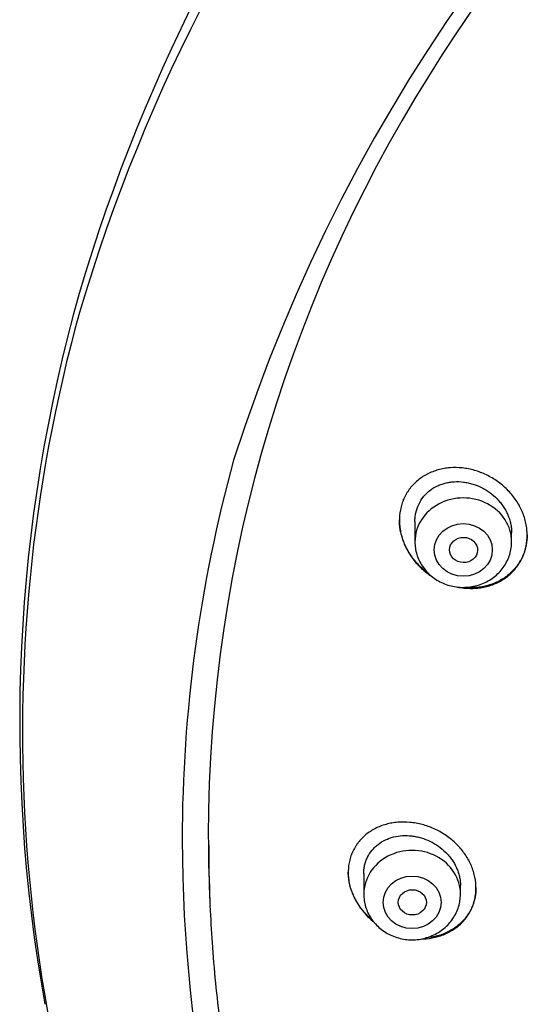
# Model space of a CAD drawing. Units: millimetres. Extents: x -18 to 339, y -35 to 771.
# Drawn here: x 7 to 22, y 712 to 740 of the extents above; entities that cross this region are included whole.
import ezdxf

# ---------------------------------------------------------------- set-up
doc = ezdxf.new("R2010")
doc.units = ezdxf.units.MM
doc.layers.add('Default', color=7, linetype='Continuous')
doc.layers.add('DV1_Default', color=7, linetype='Continuous')

# ---------------------------------------------------------------- blocks, each defined once
blk = doc.blocks.new('SE')
at = {"layer": 'DV1_Default', "color": 7}
for p, q in [((18.044, 725.888), (18.044, 725.3)), ((20.844, 725.3), (20.844, 725.558)), ((16.562, 715.692), (16.562, 715.096)), ((19.362, 715.096), (19.362, 715.351)), ((12.096, 715.107), (12.108, 714.839))]:
    blk.add_line(p, q, dxfattribs=at)
for centre, radius, start, end in [((57.751, 717.901), 51.538, 118.8325, 163.5597), ((57.343, 717.453), 51.108, 118.6203, 163.5407), ((60.011, 712.574), 49.567, 88.3228, 162.2813), ((52.362, 720.056), 45.763, 164.2385, 190.2561), ((52.185, 719.795), 45.505, 164.5281, 203.7872), ((52.775, 716.644), 41.47, 164.5949, 179.9759), ((53.073, 716.711), 41.768, 180.0687, 203.9258)]:
    blk.add_arc(centre, radius, start, end, dxfattribs=at)
for centre, major_axis, start_param, end_param in [((61.462, 716.783), (-49.4, 0), 3.104151, 6.283185), ((19.444, 725.3), (1.4, 0), 0, 3.141598), ((61.462, 716.783), (-49.4, 0), 0, 0.037441), ((61.462, 716.514), (-49.389, 0), 0, 0.036036), ((17.962, 715.096), (1.4, 0), 0, 3.141598), ((61.462, 716.514), (-49.389, 0), 0.036036, 0.038934)]:
    blk.add_ellipse(centre, major_axis=major_axis, ratio=0.906308, start_param=start_param, end_param=end_param, dxfattribs=at)
for centre, major_axis, ratio in [((19.444, 725.064), (-0.84, 0), 0.906308), ((19.451, 725.062), (0.407, -0.008), 0.899336), ((17.962, 714.86), (-0.84, 0), 0.906308), ((17.969, 714.86), (0.408, 0), 0.898358)]:
    blk.add_ellipse(centre, major_axis=major_axis, ratio=ratio, dxfattribs=at)
for points, knots in [([(20.765, 724.332), (20.851, 724.406), (20.928, 724.487), (21.028, 724.62), (21.059, 724.667), (21.102, 724.739), (21.116, 724.764), (21.141, 724.814), (21.153, 724.839), (21.21, 724.968), (21.244, 725.075), (21.276, 725.242), (21.284, 725.299), (21.293, 725.414), (21.297, 725.529), (21.287, 725.644), (21.272, 725.76), (21.262, 725.818), (21.221, 725.991), (21.182, 726.104), (21.107, 726.268), (21.08, 726.321), (21.019, 726.428), (20.986, 726.479), (20.881, 726.629), (20.802, 726.723), (20.671, 726.854), (20.625, 726.896), (20.53, 726.976), (20.481, 727.013), (20.33, 727.12), (20.224, 727.182), (20.001, 727.29), (19.887, 727.333), (19.712, 727.383), (19.654, 727.397), (19.535, 727.42), (19.475, 727.43), (19.296, 727.449), (19.179, 727.45), (19.004, 727.437), (18.946, 727.43), (18.831, 727.41), (18.774, 727.398), (18.609, 727.352), (18.504, 727.311), (18.378, 727.247), (18.354, 727.233), (18.305, 727.205), (18.281, 727.19), (18.211, 727.143), (18.166, 727.11), (18.038, 727.003), (17.962, 726.924), (17.877, 726.813), (17.861, 726.79), (17.83, 726.743), (17.815, 726.72), (17.772, 726.648), (17.721, 726.549), (17.682, 726.445), (17.648, 726.337), (17.634, 726.282), (17.601, 726.114), (17.592, 726), (17.596, 725.826), (17.6, 725.767), (17.616, 725.65), (17.626, 725.591), (17.667, 725.419), (17.705, 725.305), (17.805, 725.083), (17.865, 724.977), (17.969, 724.826), (18.006, 724.777), (18.084, 724.682), (18.126, 724.636), (18.256, 724.504), (18.35, 724.424), (18.481, 724.329), (18.512, 724.308), (18.544, 724.287)], [0, 0, 0, 0, 0.039515, 0.039515, 0.059272, 0.059272, 0.069151, 0.069151, 0.07903, 0.07903, 0.118545, 0.118545, 0.138302, 0.138302, 0.15806, 0.177817, 0.177817, 0.197575, 0.197575, 0.23709, 0.23709, 0.256847, 0.256847, 0.276605, 0.276605, 0.316119, 0.316119, 0.335877, 0.335877, 0.355634, 0.355634, 0.395149, 0.395149, 0.434664, 0.434664, 0.454422, 0.454422, 0.474179, 0.474179, 0.513694, 0.513694, 0.533452, 0.533452, 0.553209, 0.553209, 0.592724, 0.592724, 0.602603, 0.602603, 0.612481, 0.612481, 0.632239, 0.632239, 0.671754, 0.671754, 0.681633, 0.681633, 0.691511, 0.691511, 0.711269, 0.731026, 0.731026, 0.750784, 0.750784, 0.790299, 0.790299, 0.810056, 0.810056, 0.829814, 0.829814, 0.869328, 0.869328, 0.908843, 0.908843, 0.928601, 0.928601, 0.948358, 0.948358, 0.987873, 0.987873, 1, 1, 1, 1]), ([(18.044, 725.887), (18.044, 725.929), (18.046, 725.971), (18.055, 726.055), (18.062, 726.098), (18.089, 726.223), (18.116, 726.304), (18.189, 726.458), (18.233, 726.529), (18.311, 726.628), (18.339, 726.659), (18.399, 726.719), (18.431, 726.748), (18.53, 726.826), (18.601, 726.872), (18.717, 726.928), (18.757, 726.945), (18.838, 726.975), (18.921, 727.001), (19.006, 727.018), (19.093, 727.031), (19.137, 727.036), (19.271, 727.044), (19.361, 727.041), (19.495, 727.024), (19.54, 727.016), (19.63, 726.997), (19.675, 726.985), (19.807, 726.945), (19.893, 726.911), (20.017, 726.848), (20.058, 726.825), (20.138, 726.776), (20.177, 726.75), (20.29, 726.667), (20.36, 726.606), (20.457, 726.505), (20.489, 726.47), (20.547, 726.398), (20.575, 726.361), (20.652, 726.246), (20.696, 726.166), (20.75, 726.04), (20.766, 725.997), (20.794, 725.912), (20.817, 725.825), (20.831, 725.738), (20.841, 725.65), (20.844, 725.606), (20.844, 725.56), (20.844, 725.558), (20.844, 725.556)], [0, 0, 0, 0, 0.029757, 0.029757, 0.06101, 0.06101, 0.123515, 0.123515, 0.186021, 0.186021, 0.217274, 0.217274, 0.248527, 0.248527, 0.311033, 0.311033, 0.342286, 0.342286, 0.373538, 0.404791, 0.404791, 0.436044, 0.436044, 0.49855, 0.49855, 0.529803, 0.529803, 0.561056, 0.561056, 0.623562, 0.623562, 0.654815, 0.654815, 0.686067, 0.686067, 0.748573, 0.748573, 0.779826, 0.779826, 0.811079, 0.811079, 0.873585, 0.873585, 0.904838, 0.904838, 0.936091, 0.967343, 0.967343, 0.998596, 0.998596, 1, 1, 1, 1]), ([(18.432, 724.387), (18.336, 724.457), (18.248, 724.534), (18.123, 724.661), (18.082, 724.707), (18.003, 724.802), (17.966, 724.852), (17.862, 725.004), (17.803, 725.109), (17.729, 725.274), (17.707, 725.33), (17.678, 725.416), (17.669, 725.445), (17.653, 725.502), (17.645, 725.531), (17.612, 725.676), (17.597, 725.791), (17.594, 725.916), (17.594, 725.925), (17.594, 725.934)], [0, 0, 0, 0, 0.189632, 0.189632, 0.289066, 0.289066, 0.3885, 0.3885, 0.587368, 0.587368, 0.686802, 0.686802, 0.736519, 0.736519, 0.786236, 0.786236, 0.985104, 0.985104, 1, 1, 1, 1]), ([(18.044, 725.3), (18.044, 725.233), (18.053, 725.12), (18.094, 724.93), (18.163, 724.756), (18.259, 724.588), (18.378, 724.436), (18.52, 724.301), (18.68, 724.187), (18.857, 724.096), (19.046, 724.029), (19.243, 723.988), (19.444, 723.974), (19.645, 723.988), (19.842, 724.029), (20.031, 724.096), (20.208, 724.187), (20.369, 724.302), (20.511, 724.437), (20.63, 724.589), (20.726, 724.758), (20.794, 724.932), (20.835, 725.121), (20.844, 725.234), (20.844, 725.3)], [0, 0, 0, 0, 0.043416, 0.088242, 0.133206, 0.178365, 0.223751, 0.269371, 0.315209, 0.361231, 0.407394, 0.453652, 0.499964, 0.546286, 0.592577, 0.638793, 0.684885, 0.730809, 0.776522, 0.822, 0.867242, 0.912272, 0.95714, 1, 1, 1, 1]), ([(21.294, 725.497), (21.293, 725.398), (21.284, 725.301), (21.254, 725.15), (21.24, 725.094), (21.206, 724.986), (21.186, 724.934), (21.117, 724.78), (21.061, 724.684), (20.959, 724.55), (20.922, 724.507), (20.845, 724.425), (20.804, 724.387), (20.76, 724.35)], [0, 0, 0, 0, 0.222338, 0.222338, 0.351948, 0.351948, 0.481559, 0.481559, 0.740779, 0.740779, 0.87039, 0.87039, 1, 1, 1, 1]), ([(19.28, 723.988), (19.282, 723.988), (19.284, 723.987), (19.346, 723.975), (19.405, 723.966), (19.583, 723.947), (19.701, 723.946), (19.879, 723.96), (19.937, 723.967), (20.052, 723.988), (20.165, 724.014), (20.273, 724.05), (20.38, 724.093), (20.432, 724.117), (20.584, 724.196), (20.678, 724.259), (20.765, 724.332)], [0, 0, 0, 0, 0.004161, 0.004161, 0.114809, 0.114809, 0.336107, 0.336107, 0.446756, 0.446756, 0.557405, 0.668054, 0.668054, 0.778702, 0.778702, 1, 1, 1, 1]), ([(20.76, 724.35), (20.673, 724.278), (20.579, 724.215), (20.429, 724.137), (20.377, 724.113), (20.27, 724.071), (20.215, 724.053), (20.047, 724.006), (19.933, 723.986), (19.757, 723.972), (19.697, 723.97), (19.587, 723.972), (19.537, 723.975), (19.487, 723.98)], [0, 0, 0, 0, 0.255056, 0.255056, 0.382584, 0.382584, 0.510112, 0.510112, 0.765168, 0.765168, 0.892696, 0.892696, 1, 1, 1, 1]), ([(19.298, 714.174), (19.383, 714.245), (19.458, 714.323), (19.556, 714.452), (19.586, 714.496), (19.641, 714.59), (19.667, 714.639), (19.733, 714.787), (19.765, 714.891), (19.796, 715.053), (19.803, 715.108), (19.812, 715.219), (19.813, 715.275), (19.807, 715.443), (19.79, 715.556), (19.733, 715.782), (19.693, 715.891), (19.616, 716.051), (19.587, 716.104), (19.525, 716.207), (19.491, 716.258), (19.383, 716.404), (19.302, 716.495), (19.168, 716.622), (19.121, 716.663), (19.024, 716.74), (18.924, 716.813), (18.819, 716.877), (18.711, 716.937), (18.656, 716.964), (18.486, 717.041), (18.371, 717.082), (18.196, 717.129), (18.137, 717.142), (18.018, 717.163), (17.958, 717.171), (17.78, 717.187), (17.663, 717.188), (17.49, 717.173), (17.432, 717.166), (17.319, 717.146), (17.263, 717.133), (17.1, 717.088), (16.997, 717.048), (16.849, 716.973), (16.801, 716.945), (16.71, 716.886), (16.666, 716.854), (16.541, 716.752), (16.467, 716.675), (16.384, 716.569), (16.369, 716.547), (16.338, 716.502), (16.324, 716.48), (16.282, 716.411), (16.233, 716.316), (16.195, 716.216), (16.17, 716.139), (16.163, 716.112), (16.149, 716.059), (16.143, 716.032), (16.117, 715.897), (16.109, 715.787), (16.115, 715.619), (16.12, 715.562), (16.136, 715.448), (16.147, 715.391), (16.19, 715.223), (16.23, 715.113), (16.307, 714.95), (16.336, 714.897), (16.398, 714.794), (16.464, 714.693), (16.54, 714.598), (16.621, 714.505), (16.664, 714.46), (16.755, 714.373), (16.802, 714.331), (16.852, 714.291)], [0, 0, 0, 0, 0.040787, 0.040787, 0.061181, 0.061181, 0.081574, 0.081574, 0.122361, 0.122361, 0.142755, 0.142755, 0.163149, 0.163149, 0.203936, 0.203936, 0.244723, 0.244723, 0.265116, 0.265116, 0.28551, 0.28551, 0.326297, 0.326297, 0.346691, 0.346691, 0.367084, 0.387478, 0.387478, 0.407871, 0.407871, 0.448658, 0.448658, 0.469052, 0.469052, 0.489446, 0.489446, 0.530233, 0.530233, 0.550626, 0.550626, 0.57102, 0.57102, 0.611807, 0.611807, 0.632201, 0.632201, 0.652594, 0.652594, 0.693381, 0.693381, 0.703578, 0.703578, 0.713775, 0.713775, 0.734168, 0.754562, 0.754562, 0.764759, 0.764759, 0.774955, 0.774955, 0.815743, 0.815743, 0.836136, 0.836136, 0.85653, 0.85653, 0.897317, 0.897317, 0.91771, 0.91771, 0.938104, 0.958498, 0.958498, 0.978891, 0.978891, 1, 1, 1, 1]), ([(16.562, 715.689), (16.562, 715.729), (16.564, 715.77), (16.573, 715.851), (16.586, 715.933), (16.609, 716.012), (16.636, 716.089), (16.652, 716.127), (16.706, 716.237), (16.75, 716.305), (16.827, 716.399), (16.854, 716.429), (16.913, 716.486), (16.944, 716.513), (17.042, 716.588), (17.112, 716.631), (17.226, 716.685), (17.266, 716.701), (17.346, 716.729), (17.386, 716.742), (17.511, 716.773), (17.597, 716.786), (17.775, 716.796), (17.864, 716.793), (17.998, 716.778), (18.043, 716.77), (18.132, 716.752), (18.178, 716.741), (18.311, 716.702), (18.397, 716.669), (18.522, 716.609), (18.563, 716.587), (18.645, 716.539), (18.684, 716.514), (18.799, 716.433), (18.87, 716.373), (18.969, 716.275), (19, 716.241), (19.06, 716.17), (19.088, 716.133), (19.167, 716.021), (19.211, 715.943), (19.267, 715.82), (19.283, 715.778), (19.311, 715.694), (19.335, 715.61), (19.349, 715.525), (19.359, 715.439), (19.362, 715.396), (19.362, 715.351), (19.362, 715.349), (19.362, 715.347)], [0, 0, 0, 0, 0.029537, 0.029537, 0.06079, 0.092043, 0.092043, 0.123297, 0.123297, 0.185803, 0.185803, 0.217057, 0.217057, 0.24831, 0.24831, 0.310817, 0.310817, 0.34207, 0.34207, 0.373323, 0.373323, 0.43583, 0.43583, 0.498337, 0.498337, 0.52959, 0.52959, 0.560843, 0.560843, 0.62335, 0.62335, 0.654603, 0.654603, 0.685857, 0.685857, 0.748363, 0.748363, 0.779617, 0.779617, 0.81087, 0.81087, 0.873377, 0.873377, 0.90463, 0.90463, 0.935884, 0.967137, 0.967137, 0.99839, 0.99839, 1, 1, 1, 1]), ([(16.805, 714.352), (16.77, 714.381), (16.691, 714.454), (16.617, 714.531), (16.537, 714.623), (16.499, 714.671), (16.391, 714.82), (16.33, 714.924), (16.254, 715.084), (16.231, 715.139), (16.191, 715.25), (16.174, 715.307), (16.132, 715.475), (16.116, 715.588), (16.112, 715.713), (16.112, 715.725), (16.112, 715.737)], [0, 0, 0, 0, 0.083261, 0.194797, 0.194797, 0.306333, 0.306333, 0.529406, 0.529406, 0.640942, 0.640942, 0.752478, 0.752478, 0.975551, 0.975551, 1, 1, 1, 1]), ([(19.812, 715.287), (19.811, 715.195), (19.802, 715.104), (19.774, 714.962), (19.761, 714.908), (19.728, 714.804), (19.708, 714.753), (19.641, 714.605), (19.586, 714.512), (19.486, 714.383), (19.45, 714.341), (19.374, 714.263), (19.334, 714.226), (19.291, 714.191)], [0, 0, 0, 0, 0.215425, 0.215425, 0.346188, 0.346188, 0.47695, 0.47695, 0.738475, 0.738475, 0.869238, 0.869238, 1, 1, 1, 1]), ([(16.562, 715.096), (16.562, 715.03), (16.571, 714.916), (16.612, 714.727), (16.681, 714.552), (16.776, 714.384), (16.896, 714.233), (17.037, 714.097), (17.198, 713.983), (17.375, 713.892), (17.563, 713.825), (17.76, 713.784), (17.962, 713.771), (18.163, 713.784), (18.36, 713.825), (18.549, 713.892), (18.726, 713.984), (18.887, 714.098), (19.029, 714.233), (19.148, 714.385), (19.243, 714.554), (19.312, 714.729), (19.353, 714.917), (19.362, 715.03), (19.362, 715.096)], [0, 0, 0, 0, 0.043416, 0.088242, 0.133206, 0.178365, 0.223751, 0.269371, 0.315209, 0.361231, 0.407394, 0.453652, 0.499964, 0.546286, 0.592577, 0.638793, 0.684885, 0.730809, 0.776522, 0.822, 0.867242, 0.912272, 0.95714, 1, 1, 1, 1]), ([(12.11, 714.772), (12.127, 714.375), (12.167, 713.688), (12.264, 712.517), (12.394, 711.378), (12.558, 710.213), (12.755, 709.068), (12.985, 707.92), (13.248, 706.782), (13.543, 705.649), (13.87, 704.523), (14.23, 703.406), (14.622, 702.297), (15.045, 701.198), (15.5, 700.11), (15.985, 699.032), (16.502, 697.966), (17.048, 696.913), (17.625, 695.873), (18.231, 694.847), (18.867, 693.835), (19.531, 692.839), (20.224, 691.859), (20.944, 690.895), (21.692, 689.949), (22.467, 689.021), (23.268, 688.111), (24.095, 687.22), (24.947, 686.35), (25.824, 685.499), (26.725, 684.67), (27.649, 683.862), (28.596, 683.076), (29.566, 682.313), (30.557, 681.573), (31.568, 680.856), (32.6, 680.164), (33.652, 679.496), (34.722, 678.853), (35.811, 678.235), (36.916, 677.644), (38.039, 677.078), (39.177, 676.54), (40.33, 676.028), (41.497, 675.544), (42.678, 675.087), (43.872, 674.658), (45.077, 674.258), (46.294, 673.886), (47.521, 673.543), (48.757, 673.229), (50.002, 672.944), (51.254, 672.689), (52.514, 672.463), (53.779, 672.267), (55.05, 672.101), (56.325, 671.965), (57.603, 671.859), (58.884, 671.783), (60.167, 671.737), (61.451, 671.722), (62.735, 671.737), (64.018, 671.782), (65.299, 671.857), (66.577, 671.963), (67.852, 672.098), (69.123, 672.264), (70.389, 672.459), (71.648, 672.685), (72.901, 672.939), (74.146, 673.224), (75.382, 673.537), (76.609, 673.88), (77.826, 674.251), (79.032, 674.651), (80.225, 675.079), (81.407, 675.536), (82.574, 676.019), (83.728, 676.531), (84.866, 677.069), (85.989, 677.634), (87.095, 678.225), (88.183, 678.842), (89.254, 679.485), (90.306, 680.152), (91.338, 680.844), (92.35, 681.56), (93.342, 682.3), (94.311, 683.063), (95.259, 683.849), (96.184, 684.656), (97.085, 685.485), (97.962, 686.335), (98.815, 687.206), (99.642, 688.096), (100.444, 689.005), (101.219, 689.933), (101.967, 690.879), (102.688, 691.843), (103.381, 692.822), (104.046, 693.818), (104.682, 694.83), (105.289, 695.855), (105.866, 696.895), (106.413, 697.948), (106.93, 699.014), (107.416, 700.091), (107.871, 701.18), (108.295, 702.279), (108.687, 703.387), (109.047, 704.505), (109.376, 705.63), (109.671, 706.763), (109.934, 707.901), (110.165, 709.049), (110.362, 710.194), (110.527, 711.358), (110.658, 712.498), (110.756, 713.677), (110.796, 714.37), (110.813, 714.775)], [0, 0, 0, 0, 0.007889, 0.016368, 0.024847, 0.033326, 0.041805, 0.050284, 0.058763, 0.067243, 0.075722, 0.084202, 0.092682, 0.101162, 0.109642, 0.118123, 0.126604, 0.135085, 0.143566, 0.152047, 0.160529, 0.169011, 0.177493, 0.185975, 0.194457, 0.20294, 0.211423, 0.219906, 0.228389, 0.236873, 0.245356, 0.25384, 0.262324, 0.270808, 0.279293, 0.287777, 0.296262, 0.304747, 0.313231, 0.321716, 0.330202, 0.338687, 0.347172, 0.355657, 0.364143, 0.372628, 0.381114, 0.3896, 0.398085, 0.406571, 0.415057, 0.423543, 0.432029, 0.440515, 0.449001, 0.457487, 0.465973, 0.474459, 0.482945, 0.491431, 0.499917, 0.508403, 0.516889, 0.525375, 0.533861, 0.542347, 0.550834, 0.55932, 0.567805, 0.576291, 0.584777, 0.593263, 0.601749, 0.610235, 0.61872, 0.627206, 0.635692, 0.644177, 0.652663, 0.661148, 0.669633, 0.678118, 0.686603, 0.695088, 0.703573, 0.712058, 0.720542, 0.729026, 0.737511, 0.745995, 0.754479, 0.762962, 0.771446, 0.779929, 0.788412, 0.796895, 0.805378, 0.81386, 0.822343, 0.830825, 0.839307, 0.847788, 0.85627, 0.864751, 0.873232, 0.881713, 0.890193, 0.898674, 0.907154, 0.915634, 0.924114, 0.932593, 0.941073, 0.949552, 0.958031, 0.96651, 0.974989, 0.983468, 0.991947, 1, 1, 1, 1]), ([(18.241, 713.802), (18.283, 713.802), (18.326, 713.804), (18.486, 713.818), (18.599, 713.838), (18.762, 713.884), (18.816, 713.902), (18.92, 713.943), (18.972, 713.966), (19.121, 714.043), (19.213, 714.104), (19.298, 714.174)], [0, 0, 0, 0, 0.108041, 0.108041, 0.405361, 0.405361, 0.554021, 0.554021, 0.70268, 0.70268, 1, 1, 1, 1]), ([(19.291, 714.191), (19.206, 714.121), (19.114, 714.061), (18.966, 713.986), (18.915, 713.963), (18.81, 713.922), (18.756, 713.904), (18.591, 713.858), (18.478, 713.839), (18.361, 713.829), (18.36, 713.829), (18.358, 713.829)], [0, 0, 0, 0, 0.3322473, 0.3322473, 0.498371, 0.498371, 0.6644947, 0.6644947, 0.996742, 0.996742, 1, 1, 1, 1])]:
    blk.add_open_spline(points, degree=3, knots=knots, dxfattribs=at)

msp = doc.modelspace()

# ---------------------------------------------------------------- block references
at = {"layer": 'Default'}
msp.add_blockref('SE', (0, 0), dxfattribs=at)

doc.saveas('drawing.dxf')
